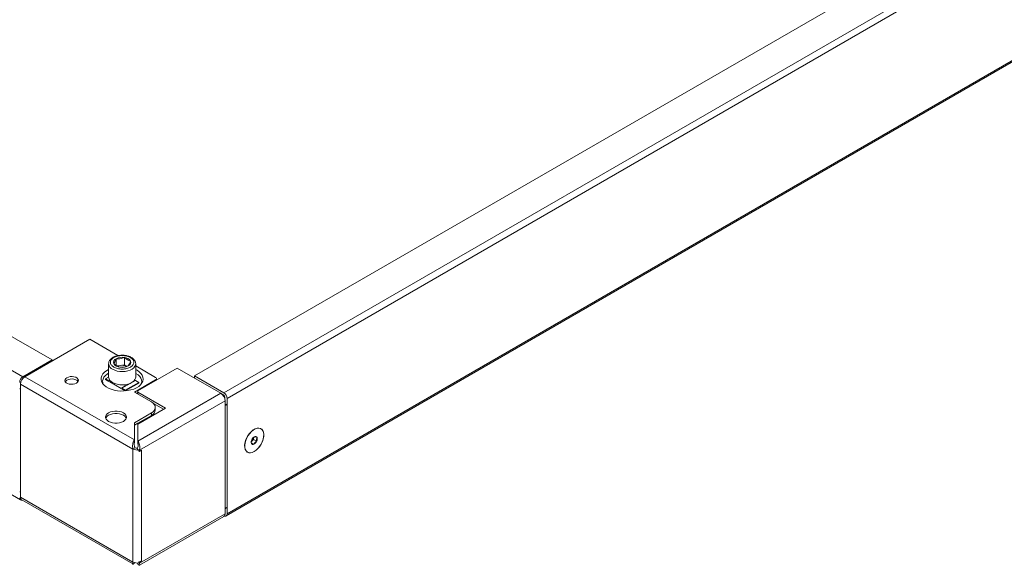
# Model space of a CAD drawing. Units: millimetres. Extents: x 694 to 4258, y 391 to 3080.
# Drawn here: x 3258 to 3913, y 1483 to 1846 of the extents above; entities that cross this region are included whole.
import ezdxf

# ---------------------------------------------------------------- set-up
doc = ezdxf.new("R2010")
doc.units = ezdxf.units.MM

msp = doc.modelspace()

# ---------------------------------------------------------------- linework, layer by layer
at = {"color": 7, "linetype": 'Continuous', "lineweight": 15}
for p, q in [((3924.936, 1926.606), (3374.807, 1609.023)), ((3944.381, 1915.38), (3394.252, 1597.798)), ((3396.373, 1594.123), (3946.503, 1911.706)), ((3280.054, 1619.636), (2871.347, 1855.578)), ((3260.609, 1608.411), (2851.901, 1844.353)), ((3395.752, 1515.995), (3945.881, 1833.578)), ((3946.503, 1834.951), (3396.373, 1517.368)), ((2850.401, 1762.55), (3259.109, 1526.608)), ((3261.903, 1608.48), (3305.037, 1633.381)), ((3305.037, 1633.381), (3323.846, 1622.522)), ((3260.609, 1608.411), (3280.054, 1619.636)), ((3280.054, 1618.959), (3280.054, 1619.636)), ((3317.603, 1617.095), (3317.603, 1608.276)), ((3322.521, 1616.083), (3322.521, 1620.432)), ((3328.098, 1616.395), (3328.098, 1621.294)), ((3335.603, 1608.276), (3335.603, 1617.095)), ((3323.162, 1615.632), (3325.309, 1615.964)), ((3325.309, 1615.964), (3328.098, 1616.395)), ((3328.098, 1616.395), (3329.749, 1615.442)), ((3335.603, 1615.735), (3348.877, 1608.072)), ((3336.503, 1612.766), (3335.603, 1613.242)), ((3335.796, 1610.725), (3335.603, 1610.834)), ((3337.123, 1599.107), (3363.261, 1614.196)), ((3363.261, 1614.196), (3392.252, 1597.459)), ((3334.71, 1566.45), (3261.903, 1608.48)), ((3315.608, 1607.113), (3317.603, 1608.265)), ((3315.608, 1607.113), (3315.608, 1606.623)), ((3317.8, 1605.847), (3315.608, 1607.113)), ((3317.8, 1605.357), (3315.608, 1606.623)), ((3325.986, 1600.672), (3318.355, 1605.078)), ((3319.894, 1604.189), (3320.427, 1604.497)), ((3320.603, 1604.193), (3320.458, 1603.864)), ((3320.603, 1604.404), (3320.603, 1603.78)), ((3326.497, 1600.826), (3335.407, 1605.97)), ((3337.599, 1604.704), (3328.689, 1599.561)), ((3337.599, 1604.214), (3328.689, 1599.071)), ((3335.032, 1606.007), (3334.302, 1605.586)), ((3334.607, 1605.9), (3334.727, 1605.831)), ((3348.877, 1606.439), (3334.735, 1598.275)), ((3335.407, 1605.97), (3337.599, 1604.704)), ((3337.599, 1604.704), (3337.599, 1604.214)), ((3349.463, 1606.23), (3349.463, 1607.256)), ((3374.807, 1609.023), (3374.807, 1607.53)), ((3374.807, 1609.023), (3394.252, 1597.798)), ((3259.075, 1602.766), (3259.073, 1602.765)), ((3259.073, 1602.765), (3259.073, 1600.316)), ((3259.073, 1602.765), (3259.075, 1602.765)), ((3259.073, 1600.316), (3259.073, 1531.726)), ((3333.795, 1560.446), (3259.075, 1603.581)), ((3259.075, 1602.765), (3259.075, 1603.581)), ((3329.091, 1602.577), (3326.122, 1600.863)), ((3328.689, 1599.561), (3326.497, 1600.826)), ((3328.689, 1599.071), (3326.497, 1600.336)), ((3328.689, 1599.561), (3328.689, 1599.071)), ((3334.735, 1598.275), (3346.024, 1591.758)), ((3336.149, 1597.459), (3337.123, 1598.021)), ((3337.123, 1598.29), (3337.123, 1599.107)), ((3355.508, 1587.677), (3337.123, 1598.29)), ((3337.123, 1596.897), (3337.123, 1598.29)), ((3392.252, 1597.459), (3337.123, 1565.634)), ((3395.081, 1592.56), (3338.038, 1559.631)), ((3347.427, 1590.709), (3354.093, 1586.86)), ((3393.072, 1596.846), (3394.252, 1596.164)), ((3394.959, 1594.94), (3394.959, 1593.577)), ((3395.077, 1591.742), (3395.081, 1591.744)), ((3395.077, 1589.292), (3395.077, 1591.742)), ((3395.081, 1592.56), (3395.081, 1591.744)), ((3396.373, 1517.368), (3396.373, 1594.123)), ((3346.024, 1584.411), (3334.71, 1577.879)), ((3337.123, 1577.064), (3355.508, 1587.677)), ((3346.024, 1582.778), (3346.024, 1584.411)), ((3348.66, 1586.451), (3348.66, 1588.085)), ((3395.077, 1589.292), (3395.081, 1589.294)), ((3395.081, 1520.705), (3395.081, 1589.294)), ((3334.71, 1577.879), (3334.71, 1566.45)), ((3334.71, 1576.246), (3337.123, 1577.639)), ((3337.123, 1577.639), (3346.024, 1582.778)), ((3337.123, 1577.064), (3337.123, 1577.639)), ((3337.123, 1565.634), (3337.123, 1577.064)), ((3414.404, 1573.471), (3413.804, 1573.125)), ((3334.71, 1566.45), (3334.71, 1564.817)), ((3337.123, 1564.001), (3337.123, 1565.634)), ((3412.958, 1565.883), (3412.486, 1565.385)), ((3414.136, 1563.664), (3412.507, 1564.604)), ((3413.902, 1566.877), (3412.958, 1565.883)), ((3414.036, 1568.123), (3413.902, 1566.877)), ((3413.902, 1566.877), (3416.023, 1565.653)), ((3335.209, 1561.263), (3333.795, 1560.446)), ((3333.795, 1485.325), (3333.795, 1560.446)), ((3337.66, 1559.849), (3336.624, 1560.447)), ((3338.038, 1559.631), (3337.66, 1559.849)), ((3337.66, 1559.032), (3337.66, 1559.849)), ((3337.66, 1559.032), (3338.038, 1558.814)), ((3338.038, 1559.631), (3338.038, 1558.814)), ((3338.038, 1558.814), (3339.451, 1559.63)), ((3339.451, 1486.141), (3339.451, 1559.63)), ((3408.069, 1563.19), (3408.069, 1562.498)), ((3259.073, 1531.726), (3259.073, 1529.277)), ((3259.075, 1529.276), (3259.073, 1529.277)), ((3259.075, 1528.459), (3259.075, 1529.276)), ((3259.075, 1528.459), (3333.795, 1485.325)), ((3259.903, 1526.628), (3333.666, 1484.046)), ((3395.081, 1520.705), (3395.077, 1520.703)), ((3395.077, 1518.253), (3395.077, 1520.703)), ((3338.038, 1484.509), (3395.081, 1517.439)), ((3338.166, 1483.229), (3394.252, 1515.607)), ((3395.077, 1518.257), (3395.081, 1518.255)), ((3395.081, 1518.255), (3395.077, 1518.253)), ((3395.081, 1518.255), (3395.081, 1517.439)), ((3339.451, 1486.141), (3338.038, 1485.325)), ((3334.71, 1484.929), (3334.71, 1484.796)), ((3337.123, 1483.98), (3337.123, 1484.666)), ((3337.66, 1484.727), (3337.66, 1485.544)), ((3337.66, 1485.544), (3338.038, 1485.325)), ((3337.66, 1484.727), (3338.038, 1484.509)), ((3338.038, 1485.325), (3338.038, 1484.509))]:
    msp.add_line(p, q, dxfattribs=at)
at = {"color": 8, "linetype": 'Continuous', "lineweight": 15}
for p, q in [((3318.371, 1606.177), (3317.8, 1605.847)), ((3318.472, 1605.01), (3319.124, 1605.387)), ((3320.205, 1604.623), (3319.674, 1604.316)), ((3348.877, 1605.892), (3348.877, 1606.439))]:
    msp.add_line(p, q, dxfattribs=at)
at = {"color": 8, "linetype": 'Continuous', "lineweight": 15, "flags": 128}
msp.add_lwpolyline([(3335.603, 1617.062), (3335.531, 1616.439), (3335.12, 1615.415), (3334.359, 1614.459), (3333.281, 1613.612), (3331.93, 1612.907), (3330.361, 1612.374), (3328.638, 1612.034), (3326.831, 1611.901), (3325.015, 1611.981), (3323.265, 1612.27), (3321.651, 1612.757), (3320.239, 1613.421)], dxfattribs=at)
at = {"color": 7, "linetype": 'Continuous', "lineweight": 15, "flags": 128}
for points in [[(3317.603, 1613.242), (3316.313, 1612.532), (3314.924, 1611.508), (3313.837, 1610.368), (3313.08, 1609.143), (3312.674, 1607.864), (3312.629, 1606.564), (3312.945, 1605.276), (3313.616, 1604.034), (3314.622, 1602.87), (3315.939, 1601.815), (3317.532, 1600.895), (3319.361, 1600.135), (3321.376, 1599.554), (3323.527, 1599.167), (3325.758, 1598.984), (3328.011, 1599.01), (3330.227, 1599.245), (3332.349, 1599.682), (3334.323, 1600.309), (3336.096, 1601.111), (3337.624, 1602.067), (3338.866, 1603.152), (3339.791, 1604.338), (3340.374, 1605.595), (3340.6, 1606.889), (3340.464, 1608.187), (3339.969, 1609.456), (3339.128, 1610.663), (3337.963, 1611.776), (3336.503, 1612.766), (3336.503, 1612.766)], [(3317.603, 1610.834), (3316.683, 1610.269), (3315.436, 1609.26), (3314.493, 1608.146), (3313.88, 1606.959), (3313.614, 1605.729), (3313.703, 1604.49), (3314.044, 1603.48)], [(3339.162, 1603.48), (3339.327, 1603.878), (3339.592, 1605.108), (3339.503, 1606.347), (3339.063, 1607.56), (3338.282, 1608.715), (3337.183, 1609.779), (3335.796, 1610.725)], [(3289.834, 1607.868), (3289.066, 1607.276), (3288.619, 1606.583), (3288.527, 1605.846), (3288.799, 1605.123), (3289.413, 1604.474), (3290.319, 1603.951), (3291.443, 1603.597), (3292.695, 1603.44), (3293.972, 1603.493), (3295.172, 1603.751), (3296.198, 1604.194), (3296.965, 1604.786), (3297.413, 1605.479), (3297.504, 1606.216), (3297.232, 1606.939), (3296.618, 1607.588), (3295.712, 1608.111), (3294.588, 1608.465), (3293.337, 1608.622), (3292.059, 1608.569), (3290.859, 1608.311), (3289.834, 1607.868)], [(3289.834, 1606.235), (3289.066, 1605.643), (3288.744, 1605.214)], [(3297.288, 1605.214), (3297.232, 1605.306), (3296.618, 1605.955), (3295.712, 1606.478), (3294.588, 1606.832), (3293.337, 1606.989), (3292.059, 1606.936), (3290.859, 1606.678), (3289.834, 1606.235)], [(3320.239, 1604.602), (3321.651, 1603.938), (3323.265, 1603.451), (3325.015, 1603.162), (3326.831, 1603.082), (3328.638, 1603.215), (3330.361, 1603.555), (3331.93, 1604.089), (3333.281, 1604.793), (3334.359, 1605.641), (3335.12, 1606.596), (3335.531, 1607.62), (3335.603, 1608.276)], [(3325.978, 1600.636), (3326.007, 1600.731), (3326.056, 1600.809), (3326.122, 1600.863), (3326.203, 1600.893), (3326.294, 1600.897), (3326.394, 1600.874), (3326.497, 1600.826)], [(3346.024, 1591.758), (3347.143, 1590.971), (3347.974, 1590.073), (3348.487, 1589.098), (3348.66, 1588.085), (3348.487, 1587.071), (3347.975, 1586.096), (3347.143, 1585.198), (3346.024, 1584.411)], [(3317.531, 1584.531), (3316.554, 1583.823), (3315.874, 1583.008), (3315.525, 1582.126), (3315.525, 1581.221), (3315.874, 1580.339), (3316.554, 1579.524), (3317.531, 1578.816), (3318.757, 1578.252), (3320.169, 1577.859), (3321.697, 1577.658), (3323.265, 1577.658), (3324.793, 1577.859), (3326.205, 1578.252), (3327.431, 1578.816), (3328.408, 1579.524), (3329.088, 1580.339), (3329.437, 1581.221), (3329.437, 1582.126), (3329.088, 1583.008), (3328.408, 1583.823), (3327.431, 1584.531), (3326.205, 1585.095), (3324.793, 1585.488), (3323.265, 1585.689), (3321.697, 1585.689), (3320.169, 1585.488), (3318.757, 1585.095), (3317.531, 1584.531)], [(3329.336, 1580.857), (3329.088, 1581.375), (3328.408, 1582.19), (3327.431, 1582.898), (3326.205, 1583.462), (3324.793, 1583.855), (3323.265, 1584.056), (3321.697, 1584.056), (3320.169, 1583.855), (3318.757, 1583.462), (3317.531, 1582.898)], [(3414.405, 1558.806), (3415.686, 1559.696), (3416.914, 1560.851), (3418.04, 1562.222), (3419.017, 1563.755), (3419.805, 1565.386), (3420.373, 1567.048), (3420.695, 1568.674), (3420.76, 1570.196), (3420.566, 1571.554), (3420.118, 1572.69), (3419.437, 1573.559), (3418.55, 1574.124), (3417.493, 1574.363), (3416.31, 1574.267), (3415.049, 1573.838), (3413.761, 1573.095), (3412.5, 1572.067), (3411.316, 1570.798), (3410.259, 1569.338), (3409.372, 1567.748), (3408.691, 1566.093), (3408.244, 1564.441), (3408.049, 1562.858), (3408.114, 1561.411), (3408.437, 1560.158), (3409.004, 1559.15), (3409.792, 1558.429), (3410.769, 1558.025), (3411.895, 1557.953), (3413.124, 1558.217), (3414.405, 1558.806)], [(3416.824, 1560.79), (3415.596, 1559.657), (3414.319, 1558.79), (3413.045, 1558.224), (3411.827, 1557.984), (3410.715, 1558.078), (3409.754, 1558.502), (3408.983, 1559.24), (3408.434, 1560.261), (3408.13, 1561.523), (3408.082, 1562.975), (3408.293, 1564.557), (3408.755, 1566.204), (3409.448, 1567.85), (3410.343, 1569.426), (3411.405, 1570.868), (3412.59, 1572.117), (3413.849, 1573.123), (3415.131, 1573.842), (3416.383, 1574.248), (3417.554, 1574.321), (3418.596, 1574.061), (3419.467, 1573.477), (3420.13, 1572.593), (3420.559, 1571.446), (3420.736, 1570.081), (3420.654, 1568.557), (3420.316, 1566.934), (3419.735, 1565.279), (3418.937, 1563.659), (3417.953, 1562.143), (3416.824, 1560.79)], [(3412.958, 1565.883), (3412.739, 1565.671), (3412.518, 1565.492)], [(3260.077, 1526.528), (3259.797, 1526.475), (3259.43, 1526.489), (3259.109, 1526.608), (3258.845, 1526.827), (3258.649, 1527.138), (3258.528, 1527.527), (3258.488, 1527.982)], [(3396.373, 1517.368), (3396.333, 1516.914), (3396.212, 1516.524), (3396.016, 1516.214), (3395.752, 1515.995), (3395.431, 1515.876), (3395.064, 1515.861), (3394.666, 1515.952), (3394.651, 1515.957)]]:
    msp.add_lwpolyline(points, dxfattribs=at)
at = {"color": 8, "linetype": 'Continuous', "lineweight": 15}
msp.add_arc((3322.074, 1617.516), 4.487, 184.874986, 245.859805, dxfattribs=at)
at = {"color": 7, "linetype": 'Continuous', "lineweight": 15}
for centre, radius, start, end in [((3323.42, 1618.058), 2.538, 110.744452, 199.459244), ((3325.425, 1620.117), 5.271, 213.440218, 266.565158), ((3326.593, 1612.56), 8.863, 80.229127, 117.356706), ((3327.782, 1616.033), 5.27, 33.437641, 86.567736), ((3329.787, 1618.092), 2.538, 290.742024, 19.461672), ((3326.33, 1609.055), 6.984, 98.403286, 113.254532), ((3326.613, 1623.59), 8.863, 260.229386, 297.356447), ((3326.61, 1608.171), 7.901, 67.097563, 99.477332), ((3263.093, 1604.527), 4.61, 122.605228, 177.394566), ((3265.215, 1603.302), 6.147, 122.605208, 177.39473), ((3322.085, 1608.709), 4.502, 185.516552, 245.803076), ((3317.161, 1604.861), 1.175, 9.616958, 57.057581), ((3335.187, 1605.663), 0.377, 54.378403, 114.308973), ((3348.567, 1607.256), 0.873, 290.784951, 69.218007), ((3260.608, 1603.025), 3.113, 228.602396, 240.474196), ((3388.94, 1592.281), 6.147, 2.60527, 57.394792), ((3391.768, 1593.914), 4.61, 2.605176, 57.394372), ((3393.424, 1594.87), 1.537, 2.605551, 57.393956), ((3344.156, 1586.901), 4.526, 294.374137, 354.305008), ((3393.866, 1591.56), 2.57, 298.189289, 328.615314), ((3319.315, 1579.322), 3.996, 116.509383, 157.410442), ((3415.51, 1565.104), 3.136, 150.302018, 197.407387), ((3416.511, 1565.014), 4.071, 116.837922, 156.194779), ((3410.035, 1568.668), 4.037, 316.386365, 352.247401), ((3412.298, 1567.296), 4.071, 296.839075, 336.193626), ((3415.254, 1567.66), 1.145, 25.035715, 120.468439), ((3413.299, 1567.206), 3.136, 330.302988, 17.408214), ((3336.616, 1565.9), 6.141, 242.643551, 279.78584), ((3336.592, 1563.892), 2.971, 242.252075, 274.766423), ((3413.556, 1564.651), 1.145, 205.039289, 300.467282), ((3260.608, 1534.435), 3.113, 228.602396, 240.474196), ((3260.953, 1528.206), 1.896, 172.3304, 236.358545), ((3393.899, 1522.935), 2.524, 297.902656, 328.901948), ((3392.835, 1517.352), 2.248, 309.09471, 2.219106), ((3336.936, 1490.7), 5.207, 277.995424, 298.890192), ((3336.616, 1490.779), 6.141, 242.643551, 279.78584)]:
    msp.add_arc(centre, radius, start, end, dxfattribs=at)
for points, knots in [([(3326.603, 1622.798), (3326.037, 1622.78), (3325.24, 1622.755), (3324.097, 1622.589), (3323.155, 1622.393), (3322.098, 1622.074), (3321.08, 1621.655), (3320.127, 1621.126), (3319.278, 1620.493), (3318.56, 1619.755), (3318.015, 1618.913), (3317.665, 1618.028), (3317.637, 1617.42), (3317.625, 1617.142)], [0, 0, 0, 0, 0.1242988, 0.1747303, 0.257648, 0.3424783, 0.4323692, 0.5250744, 0.6199953, 0.7166084, 0.8147465, 0.9149736, 1, 1, 1, 1]), ([(3321.088, 1614.891), (3320.468, 1615.334), (3319.514, 1616.015), (3318.917, 1617.154), (3318.747, 1618.074), (3318.914, 1618.998), (3319.532, 1620.124), (3320.955, 1621.336), (3323.054, 1622.157), (3325.004, 1622.514), (3326.604, 1622.61), (3328.198, 1622.512), (3330.171, 1622.167), (3331.351, 1621.617), (3332.119, 1621.259)], [0, 0, 0, 0, 0.1197288, 0.1841796, 0.2500007, 0.3158185, 0.3802726, 0.4999989, 0.6197277, 0.6841796, 0.7499993, 0.8158204, 0.8802712, 1, 1, 1, 1]), ([(3322.521, 1620.432), (3322.254, 1619.666), (3321.754, 1618.234), (3321.258, 1617.537), (3321.026, 1617.212)], [0, 0, 0, 0, 0.5347464, 1, 1, 1, 1]), ([(3321.026, 1617.212), (3321.707, 1616.637), (3323.068, 1615.487), (3324.429, 1615.066), (3325.109, 1614.855)], [0, 0, 0, 0, 0.500005, 1, 1, 1, 1]), ([(3332.119, 1621.259), (3332.739, 1620.816), (3333.693, 1620.134), (3334.289, 1618.996), (3334.46, 1618.075), (3334.293, 1617.152), (3333.675, 1616.026), (3332.252, 1614.814), (3330.153, 1613.992), (3328.202, 1613.636), (3326.602, 1613.539), (3325.008, 1613.638), (3323.036, 1613.982), (3321.855, 1614.533), (3321.088, 1614.891)], [0, 0, 0, 0, 0.1197268, 0.18418, 0.2499995, 0.3158209, 0.3802719, 0.5000011, 0.6197278, 0.684181, 0.7500005, 0.81582, 0.8802732, 1, 1, 1, 1]), ([(3328.098, 1621.294), (3327.101, 1620.95), (3325.238, 1620.305), (3323.383, 1620.392), (3322.521, 1620.432)], [0, 0, 0, 0, 0.5347464, 1, 1, 1, 1]), ([(3335.582, 1617.052), (3335.59, 1617.115), (3335.639, 1617.548), (3335.434, 1618.337), (3334.963, 1619.337), (3334.238, 1620.216), (3333.328, 1620.969), (3332.286, 1621.582), (3331.153, 1622.063), (3330.056, 1622.393), (3329.009, 1622.608), (3327.895, 1622.762), (3327.082, 1622.785), (3326.603, 1622.798)], [0, 0, 0, 0, 0.0190275, 0.1320027, 0.23901, 0.3475845, 0.4549451, 0.5584413, 0.6556707, 0.7522575, 0.8232281, 0.8958099, 1, 1, 1, 1]), ([(3332.18, 1618.937), (3331.451, 1619.168), (3330.086, 1619.6), (3328.729, 1620.756), (3328.098, 1621.294)], [0, 0, 0, 0, 0.5347443, 1, 1, 1, 1]), ([(3330.686, 1615.718), (3330.953, 1616.103), (3331.452, 1616.823), (3331.949, 1618.266), (3332.18, 1618.937)], [0, 0, 0, 0, 0.5347551, 1, 1, 1, 1]), ([(3325.109, 1614.855), (3326.105, 1614.819), (3327.969, 1614.751), (3329.823, 1615.411), (3330.686, 1615.718)], [0, 0, 0, 0, 0.5347464, 1, 1, 1, 1]), ([(3333.795, 1560.446), (3333.683, 1560.954), (3333.459, 1561.969), (3333.587, 1563.6), (3333.973, 1565.078), (3334.405, 1565.989), (3334.656, 1566.368), (3334.71, 1566.45)], [0, 0, 0, 0, 0.2338278, 0.4677428, 0.7016527, 0.9355648, 1, 1, 1, 1]), ([(3334.71, 1564.817), (3334.685, 1564.598), (3334.63, 1564.127), (3334.645, 1563.114), (3334.832, 1562.092), (3335.102, 1561.499), (3335.209, 1561.263)], [0, 0, 0, 0, 0.2447353, 0.5284405, 0.8123323, 1, 1, 1, 1]), ([(3337.123, 1565.634), (3337.32, 1565.305), (3337.714, 1564.647), (3338.168, 1563.204), (3338.36, 1561.614), (3338.252, 1560.391), (3338.076, 1559.766), (3338.038, 1559.631)], [0, 0, 0, 0, 0.2338308, 0.4677403, 0.7016559, 0.9355721, 1, 1, 1, 1]), ([(3412.786, 1566.657), (3412.656, 1566.26), (3412.412, 1565.516), (3412.485, 1564.595), (3412.518, 1564.166)], [0, 0, 0, 0, 0.5347468, 1, 1, 1, 1]), ([(3414.673, 1568.647), (3414.253, 1568.339), (3413.469, 1567.763), (3413.003, 1567.009), (3412.786, 1566.657)], [0, 0, 0, 0, 0.5347404, 1, 1, 1, 1]), ([(3416.291, 1568.144), (3415.92, 1568.282), (3415.225, 1568.538), (3414.848, 1568.612), (3414.673, 1568.647)], [0, 0, 0, 0, 0.5347486, 1, 1, 1, 1]), ([(3416.023, 1565.653), (3415.989, 1566.145), (3415.924, 1567.067), (3416.175, 1567.802), (3416.291, 1568.144)], [0, 0, 0, 0, 0.5347456, 1, 1, 1, 1]), ([(3337.123, 1564.001), (3337.148, 1563.783), (3337.203, 1563.311), (3337.188, 1562.298), (3337.001, 1561.277), (3336.731, 1560.683), (3336.624, 1560.447)], [0, 0, 0, 0, 0.2447343, 0.5284385, 0.8123346, 1, 1, 1, 1]), ([(3412.518, 1564.166), (3412.725, 1564.124), (3413.111, 1564.045), (3413.811, 1563.785), (3414.136, 1563.664)], [0, 0, 0, 0, 0.5347401, 1, 1, 1, 1]), ([(3334.71, 1484.796), (3334.513, 1484.553), (3334.118, 1484.066), (3333.665, 1483.952), (3333.473, 1484.288), (3333.581, 1484.85), (3333.757, 1485.24), (3333.795, 1485.325)], [0, 0, 0, 0, 0.2338312, 0.4677412, 0.7016572, 0.9355716, 1, 1, 1, 1]), ([(3338.038, 1484.509), (3338.15, 1484.216), (3338.374, 1483.632), (3338.246, 1483.182), (3337.86, 1483.183), (3337.427, 1483.558), (3337.177, 1483.905), (3337.123, 1483.98)], [0, 0, 0, 0, 0.23382866, 0.46773898, 0.70165417, 0.93556857, 1, 1, 1, 1])]:
    msp.add_open_spline(points, degree=3, knots=knots, dxfattribs=at)
msp.add_open_spline([(3414.136, 1563.664), (3414.372, 1564.041), (3414.843, 1564.795), (3415.63, 1565.367), (3416.023, 1565.653)], degree=3, dxfattribs=at)

doc.saveas('drawing.dxf')
